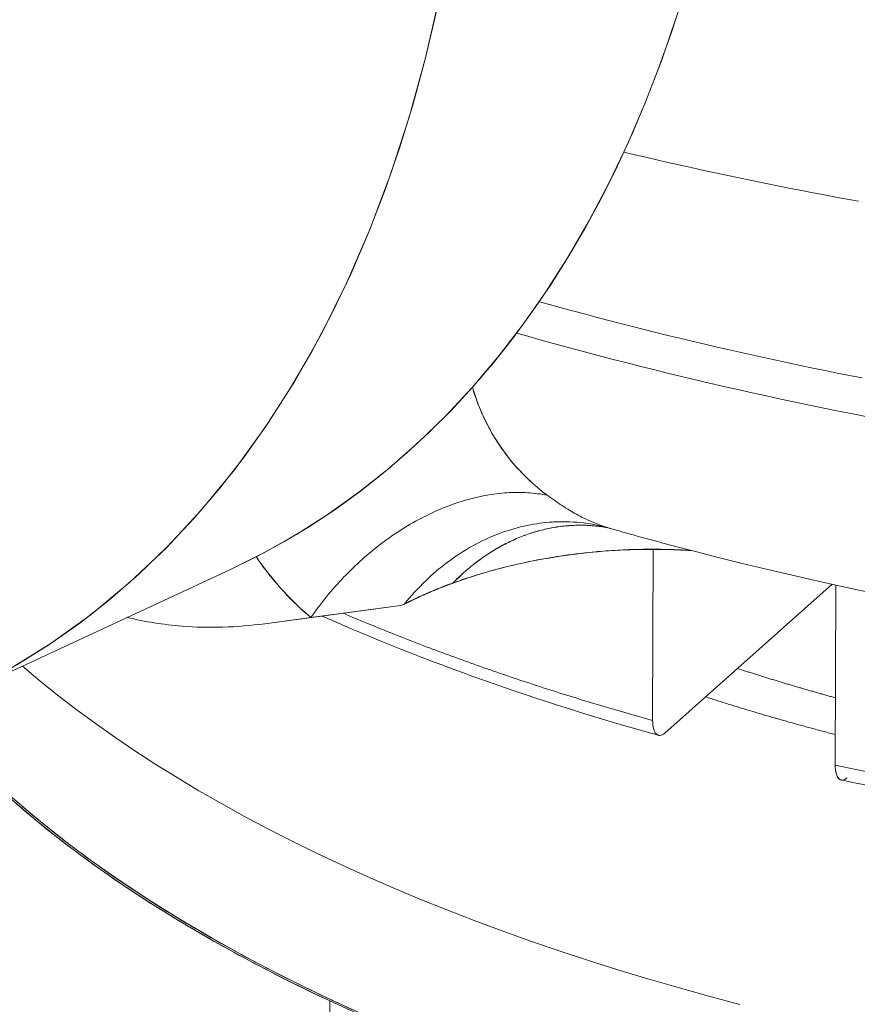
# Model space of a CAD drawing. Units: inches. Extents: x 3 to 247, y 3 to 12.
# Drawn here: x 227 to 227, y 10 to 10 of the extents above; entities that cross this region are included whole.
import ezdxf

# ---------------------------------------------------------------- set-up
doc = ezdxf.new("R2010")
doc.units = ezdxf.units.IN
doc.header["$MEASUREMENT"] = 0
doc.layers.get('0').update_dxf_attribs({"linetype": 'CONTINUOUS'})
doc.layers.add('DETAIL', color=1, linetype='CONTINUOUS')

# ---------------------------------------------------------------- blocks, each defined once
blk = doc.blocks.new('A$Cd4b5004e')
at = {"linetype": 'Continuous', "lineweight": 0, "extrusion": (-5.55112e-17, 0.816497, 0.57735)}
for p, q in [((-0.41797, 1.944), (-0.41817, 1.87089)), ((-0.41817, 1.87089), (-0.41797, 1.944)), ((-0.71639, 1.88069), (-0.59858, 1.93543)), ((-0.41302, 1.86551), (-0.34146, 1.92906)), ((-0.34146, 1.92906), (-0.41302, 1.86551)), ((-0.34015, 1.85183), (-0.33991, 1.92872)), ((-0.33991, 1.92872), (-0.34015, 1.85183)), ((-0.52593, 1.91997), (-0.5839, 1.91225)), ((-0.52593, 1.91997), (-0.5642, 1.91487)), ((-0.52593, 1.91997), (-0.52427, 1.92063)), ((-0.5642, 1.91487), (-0.5839, 1.91225)), ((-0.55613, 1.75108), (-0.55496, 1.26019)), ((-0.55496, 1.26019), (-0.55613, 1.75108))]:
    blk.add_line(p, q, dxfattribs=at)
at = {"linetype": 'Continuous', "lineweight": 0}
for points in [[(-0.59858, 1.93543), (-0.5843, 1.94253), (-0.57037, 1.9504), (-0.55683, 1.95903), (-0.54368, 1.9684), (-0.53093, 1.97851), (-0.51861, 1.98935), (-0.50672, 2.0009), (-0.49528, 2.01315), (-0.4843, 2.0261), (-0.4738, 2.03972), (-0.46378, 2.054), (-0.45425, 2.06893), (-0.44523, 2.08449), (-0.43673, 2.10067), (-0.42876, 2.11744), (-0.42132, 2.13478), (-0.41442, 2.15269), (-0.40807, 2.17114)], [(-0.59858, 1.93543), (-0.5871, 1.94106), (-0.57584, 1.94719), (-0.56483, 1.95381), (-0.55406, 1.96091), (-0.54355, 1.96849), (-0.5333, 1.97655), (-0.52332, 1.98507), (-0.51361, 1.99406), (-0.50419, 2.00351), (-0.49506, 2.0134), (-0.48623, 2.02374), (-0.4777, 2.03451), (-0.46948, 2.04572), (-0.46157, 2.05734), (-0.45398, 2.06938), (-0.44672, 2.08182), (-0.43979, 2.09466), (-0.4332, 2.10789), (-0.42694, 2.1215), (-0.42104, 2.13547), (-0.41548, 2.14981), (-0.41027, 2.16449), (-0.40542, 2.17952)], [(-0.69306, 1.8928), (-0.67526, 1.90388), (-0.65813, 1.91624), (-0.6417, 1.92986), (-0.62601, 1.94471), (-0.61108, 1.96076), (-0.59695, 1.97799), (-0.58363, 1.99637), (-0.57116, 2.01586), (-0.55956, 2.03642), (-0.54884, 2.05802), (-0.53904, 2.08062), (-0.53017, 2.10418), (-0.52224, 2.12865), (-0.51527, 2.15399), (-0.50928, 2.18014)], [(-0.5106, 2.17394), (-0.51529, 2.15393), (-0.52055, 2.13439), (-0.52639, 2.11537), (-0.53278, 2.09687), (-0.53973, 2.07892), (-0.54723, 2.06153), (-0.55527, 2.04473), (-0.56383, 2.02853), (-0.57292, 2.01295), (-0.58252, 1.99801), (-0.59261, 1.98372), (-0.6032, 1.97011), (-0.61426, 1.95717), (-0.62578, 1.94494), (-0.63775, 1.93341), (-0.65017, 1.92261), (-0.663, 1.91254), (-0.67625, 1.90322), (-0.68989, 1.89465)], [(-0.43048, 2.11367), (-0.4258, 2.11257), (-0.42112, 2.11148), (-0.41642, 2.1104), (-0.41172, 2.10933), (-0.407, 2.10827), (-0.40227, 2.10722), (-0.39754, 2.10618), (-0.39279, 2.10515), (-0.38803, 2.10413), (-0.38326, 2.10312), (-0.37848, 2.10212), (-0.3737, 2.10113), (-0.3689, 2.10015), (-0.36409, 2.09918), (-0.35927, 2.09822), (-0.35445, 2.09728), (-0.34961, 2.09634), (-0.34477, 2.09541), (-0.33991, 2.09449), (-0.33505, 2.09358), (-0.33018, 2.09268)], [(-0.43048, 2.11367), (-0.4258, 2.11257), (-0.42112, 2.11148), (-0.41642, 2.1104), (-0.41172, 2.10933), (-0.407, 2.10827), (-0.40227, 2.10722), (-0.39754, 2.10618), (-0.39279, 2.10515), (-0.38803, 2.10413), (-0.38326, 2.10312), (-0.37848, 2.10212), (-0.3737, 2.10113), (-0.3689, 2.10015), (-0.36409, 2.09918), (-0.35927, 2.09822), (-0.35445, 2.09728), (-0.34961, 2.09634), (-0.34477, 2.09541), (-0.33991, 2.09449), (-0.33505, 2.09358), (-0.33018, 2.09268)], [(-0.46662, 2.04981), (-0.4617, 2.04844), (-0.45677, 2.04708), (-0.45181, 2.04574), (-0.44685, 2.04441), (-0.44186, 2.04309), (-0.43687, 2.04178), (-0.43185, 2.04049), (-0.42683, 2.0392), (-0.42178, 2.03793), (-0.41673, 2.03667), (-0.41166, 2.03543), (-0.40657, 2.03419), (-0.40147, 2.03297), (-0.39636, 2.03177), (-0.39123, 2.03057), (-0.38609, 2.02939), (-0.38093, 2.02822), (-0.37577, 2.02706), (-0.37058, 2.02591), (-0.36539, 2.02478), (-0.36018, 2.02366), (-0.35496, 2.02255), (-0.34973, 2.02146), (-0.34448, 2.02038), (-0.33923, 2.01931), (-0.33396, 2.01826), (-0.32867, 2.01721)], [(-0.46662, 2.04981), (-0.4617, 2.04844), (-0.45677, 2.04708), (-0.45181, 2.04574), (-0.44685, 2.04441), (-0.44186, 2.04309), (-0.43687, 2.04178), (-0.43185, 2.04049), (-0.42683, 2.0392), (-0.42178, 2.03793), (-0.41673, 2.03667), (-0.41166, 2.03543), (-0.40657, 2.03419), (-0.40147, 2.03297), (-0.39636, 2.03177), (-0.39123, 2.03057), (-0.38609, 2.02939), (-0.38093, 2.02822), (-0.37577, 2.02706), (-0.37058, 2.02591), (-0.36539, 2.02478), (-0.36018, 2.02366), (-0.35496, 2.02255), (-0.34973, 2.02146), (-0.34448, 2.02038), (-0.33923, 2.01931), (-0.33396, 2.01826), (-0.32867, 2.01721)], [(-0.47627, 2.0364), (-0.47051, 2.03476), (-0.46474, 2.03314), (-0.45894, 2.03154), (-0.45313, 2.02995), (-0.44729, 2.02838), (-0.44143, 2.02683), (-0.43554, 2.0253), (-0.42964, 2.02378), (-0.42372, 2.02227), (-0.41778, 2.02079), (-0.41181, 2.01932), (-0.40583, 2.01787), (-0.39983, 2.01644), (-0.39381, 2.01502), (-0.38777, 2.01363), (-0.38171, 2.01225), (-0.37563, 2.01088), (-0.36953, 2.00954), (-0.36342, 2.00821), (-0.35729, 2.0069), (-0.35114, 2.00561), (-0.34497, 2.00433), (-0.33878, 2.00308), (-0.33258, 2.00184), (-0.32637, 2.00062)], [(-0.47627, 2.0364), (-0.47051, 2.03476), (-0.46474, 2.03314), (-0.45894, 2.03154), (-0.45313, 2.02995), (-0.44729, 2.02838), (-0.44143, 2.02683), (-0.43554, 2.0253), (-0.42964, 2.02378), (-0.42372, 2.02227), (-0.41778, 2.02079), (-0.41181, 2.01932), (-0.40583, 2.01787), (-0.39983, 2.01644), (-0.39381, 2.01502), (-0.38777, 2.01363), (-0.38171, 2.01225), (-0.37563, 2.01088), (-0.36953, 2.00954), (-0.36342, 2.00821), (-0.35729, 2.0069), (-0.35114, 2.00561), (-0.34497, 2.00433), (-0.33878, 2.00308), (-0.33258, 2.00184), (-0.32637, 2.00062)], [(-0.72944, 1.875), (-0.7211, 1.86545), (-0.71217, 1.85601), (-0.70267, 1.84669), (-0.69261, 1.8375), (-0.68199, 1.82845), (-0.67081, 1.81954), (-0.6591, 1.81078), (-0.64686, 1.80218), (-0.6341, 1.79374), (-0.62082, 1.78548), (-0.60705, 1.77739), (-0.59279, 1.76949), (-0.57805, 1.76178), (-0.56284, 1.75426), (-0.54718, 1.74695)], [(-0.72856, 1.87536), (-0.72024, 1.86582), (-0.71134, 1.8564), (-0.70187, 1.84709), (-0.69183, 1.83792), (-0.68124, 1.82888), (-0.67009, 1.81998), (-0.65841, 1.81123), (-0.6462, 1.80264), (-0.63347, 1.79421), (-0.62023, 1.78596), (-0.60648, 1.77788), (-0.59225, 1.76999), (-0.57755, 1.76228), (-0.56237, 1.75478), (-0.54675, 1.74748)], [(-0.55613, 1.75108), (-0.54271, 1.74494)], [(-0.55535, 1.75144), (-0.54195, 1.74532)], [(-0.5642, 1.91487), (-0.56341, 1.91601), (-0.56261, 1.91714), (-0.56179, 1.91826), (-0.56097, 1.91937), (-0.56013, 1.92047), (-0.55928, 1.92157), (-0.55843, 1.92266), (-0.55756, 1.92374), (-0.55668, 1.92481), (-0.55579, 1.92587), (-0.55489, 1.92693), (-0.55398, 1.92797), (-0.55306, 1.929), (-0.55213, 1.93003), (-0.55119, 1.93104), (-0.55024, 1.93205), (-0.54928, 1.93304), (-0.54831, 1.93403), (-0.54734, 1.935), (-0.54635, 1.93596), (-0.54536, 1.93691), (-0.54436, 1.93785), (-0.54335, 1.93878), (-0.54233, 1.9397), (-0.5413, 1.94061), (-0.54027, 1.9415), (-0.53923, 1.94238), (-0.53819, 1.94325), (-0.53713, 1.94411), (-0.53607, 1.94495), (-0.53501, 1.94578), (-0.53393, 1.9466), (-0.53285, 1.94741), (-0.53177, 1.9482), (-0.53068, 1.94898), (-0.52958, 1.94974), (-0.52848, 1.95049), (-0.52737, 1.95123), (-0.52626, 1.95195), (-0.52515, 1.95266), (-0.52403, 1.95336), (-0.5229, 1.95404), (-0.52178, 1.95471), (-0.52065, 1.95536), (-0.51951, 1.95599), (-0.51837, 1.95662), (-0.51723, 1.95722), (-0.51609, 1.95782), (-0.51494, 1.95839), (-0.51379, 1.95895), (-0.51264, 1.9595), (-0.51149, 1.96003), (-0.51033, 1.96054), (-0.50917, 1.96104), (-0.50802, 1.96153), (-0.50686, 1.96199), (-0.5057, 1.96244), (-0.50454, 1.96288), (-0.50338, 1.9633), (-0.50221, 1.9637), (-0.50105, 1.96409), (-0.49989, 1.96446), (-0.49873, 1.96481), (-0.49757, 1.96514), (-0.49642, 1.96546), (-0.49526, 1.96577), (-0.4941, 1.96605), (-0.49295, 1.96632), (-0.4918, 1.96658), (-0.49064, 1.96681), (-0.4895, 1.96703), (-0.48835, 1.96723), (-0.48721, 1.96742), (-0.48607, 1.96758), (-0.48493, 1.96773), (-0.4838, 1.96787), (-0.48267, 1.96798), (-0.48154, 1.96808), (-0.48042, 1.96816), (-0.4793, 1.96823), (-0.47819, 1.96827), (-0.47708, 1.9683), (-0.47598, 1.96832), (-0.47488, 1.96831), (-0.47379, 1.96829), (-0.4727, 1.96825), (-0.47162, 1.96819), (-0.47054, 1.96812), (-0.46947, 1.96803), (-0.46841, 1.96792), (-0.46735, 1.96779), (-0.4663, 1.96765), (-0.46526, 1.96749), (-0.46422, 1.96731), (-0.46319, 1.96712)], [(-0.46319, 1.96712), (-0.46422, 1.96731), (-0.46526, 1.96749), (-0.4663, 1.96765), (-0.46735, 1.96779), (-0.46841, 1.96792), (-0.46947, 1.96803), (-0.47054, 1.96812), (-0.47162, 1.96819), (-0.4727, 1.96825), (-0.47379, 1.96829), (-0.47488, 1.96831), (-0.47598, 1.96832), (-0.47708, 1.9683), (-0.47819, 1.96827), (-0.4793, 1.96823), (-0.48042, 1.96816), (-0.48154, 1.96808), (-0.48267, 1.96798), (-0.4838, 1.96787), (-0.48493, 1.96773), (-0.48607, 1.96758), (-0.48721, 1.96742), (-0.48835, 1.96723), (-0.4895, 1.96703), (-0.49064, 1.96681), (-0.4918, 1.96658), (-0.49295, 1.96632), (-0.4941, 1.96605), (-0.49526, 1.96577), (-0.49642, 1.96546), (-0.49757, 1.96514), (-0.49873, 1.96481), (-0.49989, 1.96446), (-0.50105, 1.96409), (-0.50221, 1.9637), (-0.50338, 1.9633), (-0.50454, 1.96288), (-0.5057, 1.96244), (-0.50686, 1.96199), (-0.50802, 1.96153), (-0.50917, 1.96104), (-0.51033, 1.96054), (-0.51149, 1.96003), (-0.51264, 1.9595), (-0.51379, 1.95895), (-0.51494, 1.95839), (-0.51609, 1.95782), (-0.51723, 1.95722), (-0.51837, 1.95662), (-0.51951, 1.95599), (-0.52065, 1.95536), (-0.52178, 1.95471), (-0.5229, 1.95404), (-0.52403, 1.95336), (-0.52515, 1.95266), (-0.52626, 1.95195), (-0.52737, 1.95123), (-0.52848, 1.95049), (-0.52958, 1.94974), (-0.53068, 1.94898), (-0.53177, 1.9482), (-0.53285, 1.94741), (-0.53393, 1.9466), (-0.53501, 1.94578), (-0.53607, 1.94495), (-0.53713, 1.94411), (-0.53819, 1.94325), (-0.53923, 1.94238), (-0.54027, 1.9415), (-0.5413, 1.94061), (-0.54233, 1.9397), (-0.54335, 1.93878), (-0.54436, 1.93785), (-0.54536, 1.93691), (-0.54635, 1.93596), (-0.54734, 1.935), (-0.54831, 1.93403), (-0.54928, 1.93304), (-0.55024, 1.93205), (-0.55119, 1.93104), (-0.55213, 1.93003), (-0.55306, 1.929), (-0.55398, 1.92797), (-0.55489, 1.92693), (-0.55579, 1.92587), (-0.55668, 1.92481), (-0.55756, 1.92374), (-0.55843, 1.92266), (-0.55928, 1.92157), (-0.56013, 1.92047), (-0.56097, 1.91937), (-0.56179, 1.91826), (-0.56261, 1.91714), (-0.56341, 1.91601), (-0.5642, 1.91487)], [(-0.43807, 1.95336), (-0.43879, 1.95348), (-0.4395, 1.95359), (-0.44022, 1.9537), (-0.44093, 1.95379), (-0.44165, 1.95388), (-0.44237, 1.95396), (-0.44309, 1.95403), (-0.44381, 1.9541), (-0.44453, 1.95415), (-0.44525, 1.9542), (-0.44598, 1.95424), (-0.4467, 1.95427), (-0.44743, 1.95429), (-0.44815, 1.95431), (-0.44888, 1.95431), (-0.4496, 1.95431), (-0.45033, 1.9543), (-0.45106, 1.95429), (-0.45179, 1.95426), (-0.45251, 1.95423), (-0.45324, 1.95418), (-0.45397, 1.95413), (-0.4547, 1.95408), (-0.45543, 1.95401), (-0.45615, 1.95393), (-0.45688, 1.95385), (-0.45761, 1.95376), (-0.45834, 1.95366), (-0.45906, 1.95356), (-0.45979, 1.95344), (-0.46052, 1.95332), (-0.46124, 1.95319), (-0.46197, 1.95305), (-0.4627, 1.9529), (-0.46342, 1.95274), (-0.46414, 1.95258), (-0.46487, 1.95241), (-0.46559, 1.95223), (-0.46631, 1.95204), (-0.46703, 1.95185), (-0.46775, 1.95165), (-0.46847, 1.95143), (-0.46919, 1.95122), (-0.4699, 1.95099), (-0.47062, 1.95075), (-0.47133, 1.95051), (-0.47204, 1.95026), (-0.47275, 1.95), (-0.47346, 1.94974), (-0.47417, 1.94946), (-0.47488, 1.94918), (-0.47558, 1.94889), (-0.47629, 1.9486), (-0.47699, 1.94829), (-0.47769, 1.94798), (-0.47838, 1.94766), (-0.47908, 1.94733), (-0.47977, 1.947), (-0.48046, 1.94666), (-0.48115, 1.94631), (-0.48184, 1.94595), (-0.48253, 1.94558), (-0.48321, 1.94521), (-0.48389, 1.94483), (-0.48457, 1.94444), (-0.48525, 1.94405), (-0.48592, 1.94365), (-0.48659, 1.94324), (-0.48726, 1.94282), (-0.48792, 1.9424), (-0.48859, 1.94197), (-0.48925, 1.94153), (-0.48991, 1.94109), (-0.49056, 1.94063), (-0.49121, 1.94017), (-0.49186, 1.93971), (-0.49251, 1.93924), (-0.49315, 1.93876), (-0.49379, 1.93827), (-0.49443, 1.93778), (-0.49506, 1.93728), (-0.49569, 1.93677), (-0.49631, 1.93626), (-0.49694, 1.93573), (-0.49756, 1.93521), (-0.49817, 1.93467), (-0.49879, 1.93413), (-0.4994, 1.93359), (-0.5, 1.93303), (-0.5006, 1.93248), (-0.5012, 1.93191), (-0.5018, 1.93134), (-0.50239, 1.93076), (-0.50297, 1.93017), (-0.50356, 1.92958)], [(-0.50356, 1.92958), (-0.50298, 1.93017), (-0.50239, 1.93076), (-0.5018, 1.93133), (-0.50121, 1.9319), (-0.50061, 1.93247), (-0.50001, 1.93303), (-0.49941, 1.93358), (-0.4988, 1.93412), (-0.49819, 1.93466), (-0.49757, 1.9352), (-0.49695, 1.93572), (-0.49633, 1.93624), (-0.49571, 1.93675), (-0.49508, 1.93726), (-0.49445, 1.93776), (-0.49381, 1.93825), (-0.49317, 1.93874), (-0.49253, 1.93922), (-0.49189, 1.93969), (-0.49124, 1.94015), (-0.49059, 1.94061), (-0.48994, 1.94106), (-0.48928, 1.94151), (-0.48862, 1.94195), (-0.48796, 1.94238), (-0.4873, 1.9428), (-0.48663, 1.94321), (-0.48596, 1.94362), (-0.48529, 1.94402), (-0.48461, 1.94442), (-0.48394, 1.9448), (-0.48326, 1.94518), (-0.48258, 1.94556), (-0.48189, 1.94592), (-0.48121, 1.94628), (-0.48052, 1.94663), (-0.47983, 1.94697), (-0.47914, 1.94731), (-0.47844, 1.94763), (-0.47775, 1.94795), (-0.47705, 1.94826), (-0.47635, 1.94857), (-0.47565, 1.94887), (-0.47495, 1.94915), (-0.47424, 1.94944), (-0.47353, 1.94971), (-0.47283, 1.94998), (-0.47212, 1.95023), (-0.47141, 1.95049), (-0.47069, 1.95073), (-0.46998, 1.95096), (-0.46927, 1.95119), (-0.46855, 1.95141), (-0.46783, 1.95162), (-0.46712, 1.95182), (-0.4664, 1.95202), (-0.46568, 1.95221), (-0.46496, 1.95239), (-0.46424, 1.95256), (-0.46351, 1.95272), (-0.46279, 1.95288), (-0.46207, 1.95303), (-0.46134, 1.95317), (-0.46062, 1.9533), (-0.45989, 1.95342), (-0.45917, 1.95354), (-0.45844, 1.95365), (-0.45772, 1.95375), (-0.45699, 1.95384), (-0.45627, 1.95392), (-0.45554, 1.954), (-0.45481, 1.95407), (-0.45409, 1.95412), (-0.45336, 1.95418), (-0.45263, 1.95422), (-0.45191, 1.95425), (-0.45118, 1.95428), (-0.45045, 1.9543), (-0.44973, 1.95431), (-0.449, 1.95431), (-0.44828, 1.95431), (-0.44756, 1.9543), (-0.44683, 1.95427), (-0.44611, 1.95424), (-0.44539, 1.95421), (-0.44467, 1.95416), (-0.44395, 1.95411), (-0.44323, 1.95404), (-0.44251, 1.95397), (-0.44179, 1.9539), (-0.44108, 1.95381), (-0.44036, 1.95372), (-0.43965, 1.95361), (-0.43893, 1.9535), (-0.43822, 1.95338)], [(-0.34015, 1.85183), (-0.33059, 1.84983), (-0.32097, 1.84789), (-0.3113, 1.846), (-0.30157, 1.84418), (-0.2918, 1.84241), (-0.28197, 1.8407), (-0.2721, 1.83905), (-0.26219, 1.83746), (-0.25223, 1.83593), (-0.24223, 1.83446), (-0.23219, 1.83305), (-0.22211, 1.8317), (-0.21199, 1.83041), (-0.20184, 1.82918), (-0.19165, 1.82802), (-0.18143, 1.82691), (-0.17118, 1.82587), (-0.16091, 1.82489), (-0.15061, 1.82397), (-0.14028, 1.82311)], [(-0.34015, 1.85183), (-0.33059, 1.84983), (-0.32097, 1.84789), (-0.3113, 1.846), (-0.30157, 1.84418), (-0.2918, 1.84241), (-0.28197, 1.8407), (-0.2721, 1.83905), (-0.26219, 1.83746), (-0.25223, 1.83593), (-0.24223, 1.83446), (-0.23219, 1.83305), (-0.22211, 1.8317), (-0.21199, 1.83041), (-0.20184, 1.82918), (-0.19165, 1.82802), (-0.18143, 1.82691), (-0.17118, 1.82587), (-0.16091, 1.82489), (-0.15061, 1.82397), (-0.14028, 1.82311)], [(-0.52427, 1.92063), (-0.52407, 1.92073), (-0.52386, 1.92084), (-0.52366, 1.92094), (-0.52345, 1.92104), (-0.52325, 1.92114), (-0.52304, 1.92125), (-0.52284, 1.92135), (-0.52263, 1.92145), (-0.52243, 1.92155), (-0.52222, 1.92166), (-0.52201, 1.92176), (-0.52181, 1.92186), (-0.5216, 1.92196), (-0.52139, 1.92206), (-0.52118, 1.92216), (-0.52098, 1.92226), (-0.52077, 1.92236), (-0.52056, 1.92246), (-0.52035, 1.92256), (-0.52014, 1.92266), (-0.51993, 1.92276), (-0.51972, 1.92286), (-0.51951, 1.92296), (-0.5193, 1.92306), (-0.51909, 1.92316), (-0.51887, 1.92326), (-0.51866, 1.92336), (-0.51845, 1.92346), (-0.51824, 1.92355), (-0.51803, 1.92365), (-0.51781, 1.92375), (-0.5176, 1.92385), (-0.51739, 1.92395), (-0.51717, 1.92404), (-0.51696, 1.92414), (-0.51674, 1.92424), (-0.51653, 1.92433), (-0.51631, 1.92443), (-0.5161, 1.92453), (-0.51588, 1.92462), (-0.51566, 1.92472), (-0.51545, 1.92481), (-0.51523, 1.92491), (-0.51501, 1.925), (-0.5148, 1.9251), (-0.51458, 1.92519), (-0.51436, 1.92529), (-0.51414, 1.92538), (-0.51392, 1.92548), (-0.5137, 1.92557), (-0.51349, 1.92566), (-0.51327, 1.92576), (-0.51305, 1.92585), (-0.51283, 1.92594), (-0.51261, 1.92604), (-0.51238, 1.92613), (-0.51216, 1.92622), (-0.51194, 1.92632), (-0.51172, 1.92641), (-0.5115, 1.9265), (-0.51128, 1.92659), (-0.51105, 1.92668), (-0.51083, 1.92677), (-0.51061, 1.92687), (-0.51039, 1.92696), (-0.51016, 1.92705), (-0.50994, 1.92714), (-0.50971, 1.92723), (-0.50949, 1.92732), (-0.50926, 1.92741), (-0.50904, 1.9275), (-0.50881, 1.92759), (-0.50859, 1.92768), (-0.50836, 1.92776), (-0.50814, 1.92785), (-0.50791, 1.92794), (-0.50768, 1.92803), (-0.50746, 1.92812), (-0.50723, 1.92821), (-0.507, 1.92829), (-0.50677, 1.92838), (-0.50655, 1.92847), (-0.50632, 1.92856), (-0.50609, 1.92864), (-0.50586, 1.92873), (-0.50563, 1.92882), (-0.5054, 1.9289), (-0.50517, 1.92899), (-0.50494, 1.92907), (-0.50471, 1.92916), (-0.50448, 1.92924), (-0.50425, 1.92933), (-0.50402, 1.92941), (-0.50379, 1.9295), (-0.50356, 1.92958)], [(-0.50356, 1.92958), (-0.50379, 1.9295), (-0.50402, 1.92941), (-0.50425, 1.92933), (-0.50448, 1.92924), (-0.50471, 1.92916), (-0.50494, 1.92907), (-0.50517, 1.92899), (-0.5054, 1.9289), (-0.50563, 1.92882), (-0.50586, 1.92873), (-0.50609, 1.92864), (-0.50632, 1.92856), (-0.50655, 1.92847), (-0.50677, 1.92838), (-0.507, 1.92829), (-0.50723, 1.92821), (-0.50746, 1.92812), (-0.50768, 1.92803), (-0.50791, 1.92794), (-0.50814, 1.92785), (-0.50836, 1.92776), (-0.50859, 1.92768), (-0.50881, 1.92759), (-0.50904, 1.9275), (-0.50926, 1.92741), (-0.50949, 1.92732), (-0.50971, 1.92723), (-0.50994, 1.92714), (-0.51016, 1.92705), (-0.51039, 1.92696), (-0.51061, 1.92687), (-0.51083, 1.92677), (-0.51105, 1.92668), (-0.51128, 1.92659), (-0.5115, 1.9265), (-0.51172, 1.92641), (-0.51194, 1.92632), (-0.51216, 1.92622), (-0.51238, 1.92613), (-0.51261, 1.92604), (-0.51283, 1.92594), (-0.51305, 1.92585), (-0.51327, 1.92576), (-0.51349, 1.92566), (-0.5137, 1.92557), (-0.51392, 1.92548), (-0.51414, 1.92538), (-0.51436, 1.92529), (-0.51458, 1.92519), (-0.5148, 1.9251), (-0.51501, 1.925), (-0.51523, 1.92491), (-0.51545, 1.92481), (-0.51566, 1.92472), (-0.51588, 1.92462), (-0.5161, 1.92453), (-0.51631, 1.92443), (-0.51653, 1.92433), (-0.51674, 1.92424), (-0.51696, 1.92414), (-0.51717, 1.92404), (-0.51739, 1.92395), (-0.5176, 1.92385), (-0.51781, 1.92375), (-0.51803, 1.92365), (-0.51824, 1.92355), (-0.51845, 1.92346), (-0.51866, 1.92336), (-0.51887, 1.92326), (-0.51909, 1.92316), (-0.5193, 1.92306), (-0.51951, 1.92296), (-0.51972, 1.92286), (-0.51993, 1.92276), (-0.52014, 1.92266), (-0.52035, 1.92256), (-0.52056, 1.92246), (-0.52077, 1.92236), (-0.52098, 1.92226), (-0.52118, 1.92216), (-0.52139, 1.92206), (-0.5216, 1.92196), (-0.52181, 1.92186), (-0.52201, 1.92176), (-0.52222, 1.92166), (-0.52243, 1.92155), (-0.52263, 1.92145), (-0.52284, 1.92135), (-0.52304, 1.92125), (-0.52325, 1.92114), (-0.52345, 1.92104), (-0.52366, 1.92094), (-0.52386, 1.92084), (-0.52407, 1.92073), (-0.52427, 1.92063)], [(-0.55043, 1.91671), (-0.54915, 1.91616), (-0.54786, 1.91562), (-0.54657, 1.91507), (-0.54528, 1.91453), (-0.54399, 1.91399), (-0.5427, 1.91345), (-0.5414, 1.91291), (-0.5401, 1.91238), (-0.5388, 1.91184), (-0.53749, 1.91131), (-0.53618, 1.91077), (-0.53487, 1.91024), (-0.53356, 1.90971), (-0.53225, 1.90918), (-0.53093, 1.90866), (-0.52961, 1.90813), (-0.52829, 1.9076), (-0.52696, 1.90708), (-0.52564, 1.90656), (-0.52431, 1.90604), (-0.52298, 1.90552), (-0.52164, 1.905), (-0.52031, 1.90448), (-0.51897, 1.90397), (-0.51762, 1.90345), (-0.51628, 1.90294), (-0.51494, 1.90243), (-0.51359, 1.90192), (-0.51224, 1.90141), (-0.51088, 1.9009), (-0.50953, 1.90039), (-0.50817, 1.89989), (-0.50681, 1.89938), (-0.50545, 1.89888), (-0.50408, 1.89838), (-0.50271, 1.89788), (-0.50134, 1.89738), (-0.49997, 1.89689), (-0.4986, 1.89639), (-0.49722, 1.8959), (-0.49584, 1.8954), (-0.49446, 1.89491), (-0.49308, 1.89442), (-0.49169, 1.89393), (-0.49031, 1.89345), (-0.48892, 1.89296), (-0.48752, 1.89248), (-0.48613, 1.89199), (-0.48473, 1.89151), (-0.48333, 1.89103), (-0.48193, 1.89055), (-0.48053, 1.89007), (-0.47912, 1.8896), (-0.47771, 1.88912), (-0.4763, 1.88865), (-0.47489, 1.88818), (-0.47348, 1.88771), (-0.47206, 1.88724), (-0.47064, 1.88677), (-0.46922, 1.8863), (-0.4678, 1.88584), (-0.46637, 1.88538), (-0.46494, 1.88491), (-0.46352, 1.88445), (-0.46208, 1.88399), (-0.46065, 1.88354), (-0.45921, 1.88308), (-0.45778, 1.88263), (-0.45634, 1.88217), (-0.45489, 1.88172), (-0.45345, 1.88127), (-0.452, 1.88082), (-0.45055, 1.88037), (-0.4491, 1.87993), (-0.44765, 1.87948), (-0.4462, 1.87904), (-0.44474, 1.8786), (-0.44328, 1.87816), (-0.44182, 1.87772), (-0.44036, 1.87728), (-0.43889, 1.87684), (-0.43742, 1.87641), (-0.43595, 1.87598), (-0.43448, 1.87554), (-0.43301, 1.87511), (-0.43154, 1.87469), (-0.43006, 1.87426), (-0.42858, 1.87383), (-0.4271, 1.87341), (-0.42562, 1.87299), (-0.42413, 1.87256), (-0.42264, 1.87214), (-0.42115, 1.87173), (-0.41966, 1.87131), (-0.41817, 1.87089)], [(-0.55043, 1.91671), (-0.54915, 1.91616), (-0.54786, 1.91562), (-0.54657, 1.91507), (-0.54528, 1.91453), (-0.54399, 1.91399), (-0.5427, 1.91345), (-0.5414, 1.91291), (-0.5401, 1.91238), (-0.5388, 1.91184), (-0.53749, 1.91131), (-0.53618, 1.91077), (-0.53487, 1.91024), (-0.53356, 1.90971), (-0.53225, 1.90918), (-0.53093, 1.90866), (-0.52961, 1.90813), (-0.52829, 1.9076), (-0.52696, 1.90708), (-0.52564, 1.90656), (-0.52431, 1.90604), (-0.52298, 1.90552), (-0.52164, 1.905), (-0.52031, 1.90448), (-0.51897, 1.90397), (-0.51762, 1.90345), (-0.51628, 1.90294), (-0.51494, 1.90243), (-0.51359, 1.90192), (-0.51224, 1.90141), (-0.51088, 1.9009), (-0.50953, 1.90039), (-0.50817, 1.89989), (-0.50681, 1.89938), (-0.50545, 1.89888), (-0.50408, 1.89838), (-0.50271, 1.89788), (-0.50134, 1.89738), (-0.49997, 1.89689), (-0.4986, 1.89639), (-0.49722, 1.8959), (-0.49584, 1.8954), (-0.49446, 1.89491), (-0.49308, 1.89442), (-0.49169, 1.89393), (-0.49031, 1.89345), (-0.48892, 1.89296), (-0.48752, 1.89248), (-0.48613, 1.89199), (-0.48473, 1.89151), (-0.48333, 1.89103), (-0.48193, 1.89055), (-0.48053, 1.89007), (-0.47912, 1.8896), (-0.47771, 1.88912), (-0.4763, 1.88865), (-0.47489, 1.88818), (-0.47348, 1.88771), (-0.47206, 1.88724), (-0.47064, 1.88677), (-0.46922, 1.8863), (-0.4678, 1.88584), (-0.46637, 1.88538), (-0.46494, 1.88491), (-0.46352, 1.88445), (-0.46208, 1.88399), (-0.46065, 1.88354), (-0.45921, 1.88308), (-0.45778, 1.88263), (-0.45634, 1.88217), (-0.45489, 1.88172), (-0.45345, 1.88127), (-0.452, 1.88082), (-0.45055, 1.88037), (-0.4491, 1.87993), (-0.44765, 1.87948), (-0.4462, 1.87904), (-0.44474, 1.8786), (-0.44328, 1.87816), (-0.44182, 1.87772), (-0.44036, 1.87728), (-0.43889, 1.87684), (-0.43742, 1.87641), (-0.43595, 1.87598), (-0.43448, 1.87554), (-0.43301, 1.87511), (-0.43154, 1.87469), (-0.43006, 1.87426), (-0.42858, 1.87383), (-0.4271, 1.87341), (-0.42562, 1.87299), (-0.42413, 1.87256), (-0.42264, 1.87214), (-0.42115, 1.87173), (-0.41966, 1.87131), (-0.41817, 1.87089)], [(-0.68752, 1.8941), (-0.68015, 1.8879), (-0.67252, 1.88176), (-0.66464, 1.87569), (-0.6565, 1.86969), (-0.6481, 1.86377), (-0.63946, 1.85792), (-0.63057, 1.85216), (-0.62145, 1.84648), (-0.61208, 1.84088), (-0.60248, 1.83537), (-0.59265, 1.82994), (-0.58259, 1.82461), (-0.5723, 1.81937), (-0.5618, 1.81422), (-0.55108, 1.80917), (-0.54016, 1.80422), (-0.52902, 1.79936), (-0.51768, 1.79462), (-0.50614, 1.78997), (-0.49441, 1.78543), (-0.48249, 1.781), (-0.47038, 1.77668), (-0.4581, 1.77247), (-0.44563, 1.76837), (-0.433, 1.76439), (-0.4202, 1.76052), (-0.40724, 1.75677), (-0.39412, 1.75314), (-0.38085, 1.74963)], [(-0.68752, 1.8941), (-0.68015, 1.8879), (-0.67252, 1.88176), (-0.66464, 1.87569), (-0.6565, 1.86969), (-0.6481, 1.86377), (-0.63946, 1.85792), (-0.63057, 1.85216), (-0.62145, 1.84648), (-0.61208, 1.84088), (-0.60248, 1.83537), (-0.59265, 1.82994), (-0.58259, 1.82461), (-0.5723, 1.81937), (-0.5618, 1.81422), (-0.55108, 1.80917), (-0.54016, 1.80422), (-0.52902, 1.79936), (-0.51768, 1.79462), (-0.50614, 1.78997), (-0.49441, 1.78543), (-0.48249, 1.781), (-0.47038, 1.77668), (-0.4581, 1.77247), (-0.44563, 1.76837), (-0.433, 1.76439), (-0.4202, 1.76052), (-0.40724, 1.75677), (-0.39412, 1.75314), (-0.38085, 1.74963)], [(-0.38192, 1.89313), (-0.38149, 1.89299), (-0.38106, 1.89285), (-0.38063, 1.89271), (-0.3802, 1.89257), (-0.37976, 1.89243), (-0.37933, 1.89229), (-0.3789, 1.89216), (-0.37847, 1.89202), (-0.37804, 1.89188), (-0.37761, 1.89174), (-0.37718, 1.8916), (-0.37674, 1.89147), (-0.37631, 1.89133), (-0.37588, 1.89119), (-0.37544, 1.89105), (-0.37501, 1.89092), (-0.37458, 1.89078), (-0.37414, 1.89064), (-0.37371, 1.8905), (-0.37328, 1.89037), (-0.37284, 1.89023), (-0.37241, 1.8901), (-0.37197, 1.88996), (-0.37154, 1.88982), (-0.3711, 1.88969), (-0.37066, 1.88955), (-0.37023, 1.88942), (-0.36979, 1.88928), (-0.36936, 1.88915), (-0.36892, 1.88901), (-0.36848, 1.88888), (-0.36805, 1.88874), (-0.36761, 1.88861), (-0.36717, 1.88847), (-0.36673, 1.88834), (-0.3663, 1.8882), (-0.36586, 1.88807), (-0.36542, 1.88794), (-0.36498, 1.8878), (-0.36454, 1.88767), (-0.3641, 1.88754), (-0.36366, 1.8874), (-0.36322, 1.88727), (-0.36278, 1.88714), (-0.36234, 1.88701), (-0.3619, 1.88687), (-0.36146, 1.88674), (-0.36102, 1.88661), (-0.36058, 1.88648), (-0.36014, 1.88635), (-0.3597, 1.88621), (-0.35926, 1.88608), (-0.35882, 1.88595), (-0.35837, 1.88582), (-0.35793, 1.88569), (-0.35749, 1.88556), (-0.35705, 1.88543), (-0.3566, 1.8853), (-0.35616, 1.88517), (-0.35572, 1.88504), (-0.35527, 1.88491), (-0.35483, 1.88478), (-0.35439, 1.88465), (-0.35394, 1.88452), (-0.3535, 1.88439), (-0.35305, 1.88426), (-0.35261, 1.88413), (-0.35216, 1.884), (-0.35172, 1.88387), (-0.35127, 1.88375), (-0.35082, 1.88362), (-0.35038, 1.88349), (-0.34993, 1.88336), (-0.34949, 1.88323), (-0.34904, 1.88311), (-0.34859, 1.88298), (-0.34815, 1.88285), (-0.3477, 1.88272), (-0.34725, 1.8826), (-0.3468, 1.88247), (-0.34635, 1.88234), (-0.34591, 1.88222), (-0.34546, 1.88209), (-0.34501, 1.88196), (-0.34456, 1.88184), (-0.34411, 1.88171), (-0.34366, 1.88159), (-0.34321, 1.88146), (-0.34276, 1.88134), (-0.34231, 1.88121), (-0.34186, 1.88109), (-0.34141, 1.88096), (-0.34096, 1.88084), (-0.34051, 1.88071), (-0.34006, 1.88059)], [(-0.38192, 1.89313), (-0.38149, 1.89299), (-0.38106, 1.89285), (-0.38063, 1.89271), (-0.3802, 1.89257), (-0.37976, 1.89243), (-0.37933, 1.89229), (-0.3789, 1.89216), (-0.37847, 1.89202), (-0.37804, 1.89188), (-0.37761, 1.89174), (-0.37718, 1.8916), (-0.37674, 1.89147), (-0.37631, 1.89133), (-0.37588, 1.89119), (-0.37544, 1.89105), (-0.37501, 1.89092), (-0.37458, 1.89078), (-0.37414, 1.89064), (-0.37371, 1.8905), (-0.37328, 1.89037), (-0.37284, 1.89023), (-0.37241, 1.8901), (-0.37197, 1.88996), (-0.37154, 1.88982), (-0.3711, 1.88969), (-0.37066, 1.88955), (-0.37023, 1.88942), (-0.36979, 1.88928), (-0.36936, 1.88915), (-0.36892, 1.88901), (-0.36848, 1.88888), (-0.36805, 1.88874), (-0.36761, 1.88861), (-0.36717, 1.88847), (-0.36673, 1.88834), (-0.3663, 1.8882), (-0.36586, 1.88807), (-0.36542, 1.88794), (-0.36498, 1.8878), (-0.36454, 1.88767), (-0.3641, 1.88754), (-0.36366, 1.8874), (-0.36322, 1.88727), (-0.36278, 1.88714), (-0.36234, 1.88701), (-0.3619, 1.88687), (-0.36146, 1.88674), (-0.36102, 1.88661), (-0.36058, 1.88648), (-0.36014, 1.88635), (-0.3597, 1.88621), (-0.35926, 1.88608), (-0.35882, 1.88595), (-0.35837, 1.88582), (-0.35793, 1.88569), (-0.35749, 1.88556), (-0.35705, 1.88543), (-0.3566, 1.8853), (-0.35616, 1.88517), (-0.35572, 1.88504), (-0.35527, 1.88491), (-0.35483, 1.88478), (-0.35439, 1.88465), (-0.35394, 1.88452), (-0.3535, 1.88439), (-0.35305, 1.88426), (-0.35261, 1.88413), (-0.35216, 1.884), (-0.35172, 1.88387), (-0.35127, 1.88375), (-0.35082, 1.88362), (-0.35038, 1.88349), (-0.34993, 1.88336), (-0.34949, 1.88323), (-0.34904, 1.88311), (-0.34859, 1.88298), (-0.34815, 1.88285), (-0.3477, 1.88272), (-0.34725, 1.8826), (-0.3468, 1.88247), (-0.34635, 1.88234), (-0.34591, 1.88222), (-0.34546, 1.88209), (-0.34501, 1.88196), (-0.34456, 1.88184), (-0.34411, 1.88171), (-0.34366, 1.88159), (-0.34321, 1.88146), (-0.34276, 1.88134), (-0.34231, 1.88121), (-0.34186, 1.88109), (-0.34141, 1.88096), (-0.34096, 1.88084), (-0.34051, 1.88071), (-0.34006, 1.88059)], [(-0.39559, 1.88098), (-0.39503, 1.8808), (-0.39446, 1.88062), (-0.39389, 1.88044), (-0.39332, 1.88026), (-0.39276, 1.88008), (-0.39219, 1.8799), (-0.39162, 1.87972), (-0.39105, 1.87954), (-0.39048, 1.87936), (-0.38991, 1.87918), (-0.38934, 1.879), (-0.38877, 1.87882), (-0.3882, 1.87864), (-0.38763, 1.87846), (-0.38705, 1.87828), (-0.38648, 1.87811), (-0.38591, 1.87793), (-0.38534, 1.87775), (-0.38476, 1.87757), (-0.38419, 1.8774), (-0.38362, 1.87722), (-0.38304, 1.87704), (-0.38247, 1.87687), (-0.38189, 1.87669), (-0.38131, 1.87652), (-0.38074, 1.87634), (-0.38016, 1.87617), (-0.37958, 1.87599), (-0.37901, 1.87582), (-0.37843, 1.87564), (-0.37785, 1.87547), (-0.37727, 1.87529), (-0.3767, 1.87512), (-0.37612, 1.87495), (-0.37554, 1.87477), (-0.37496, 1.8746), (-0.37438, 1.87443), (-0.3738, 1.87426), (-0.37321, 1.87409), (-0.37263, 1.87391), (-0.37205, 1.87374), (-0.37147, 1.87357), (-0.37089, 1.8734), (-0.3703, 1.87323), (-0.36972, 1.87306), (-0.36914, 1.87289), (-0.36855, 1.87272), (-0.36797, 1.87255), (-0.36739, 1.87238), (-0.3668, 1.87221), (-0.36621, 1.87205), (-0.36563, 1.87188), (-0.36504, 1.87171), (-0.36446, 1.87154), (-0.36387, 1.87137), (-0.36328, 1.87121), (-0.3627, 1.87104), (-0.36211, 1.87087), (-0.36152, 1.87071), (-0.36093, 1.87054), (-0.36034, 1.87038), (-0.35975, 1.87021), (-0.35916, 1.87004), (-0.35857, 1.86988), (-0.35798, 1.86971), (-0.35739, 1.86955), (-0.3568, 1.86939), (-0.35621, 1.86922), (-0.35562, 1.86906), (-0.35502, 1.86889), (-0.35443, 1.86873), (-0.35384, 1.86857), (-0.35325, 1.86841), (-0.35265, 1.86824), (-0.35206, 1.86808), (-0.35146, 1.86792), (-0.35087, 1.86776), (-0.35028, 1.8676), (-0.34968, 1.86744), (-0.34908, 1.86728), (-0.34849, 1.86712), (-0.34789, 1.86696), (-0.3473, 1.8668), (-0.3467, 1.86664), (-0.3461, 1.86648), (-0.3455, 1.86632), (-0.34491, 1.86616), (-0.34431, 1.866), (-0.34371, 1.86584), (-0.34311, 1.86569), (-0.34251, 1.86553), (-0.34191, 1.86537), (-0.34131, 1.86521), (-0.34071, 1.86506), (-0.34011, 1.8649)], [(-0.39559, 1.88098), (-0.39503, 1.8808), (-0.39446, 1.88062), (-0.39389, 1.88044), (-0.39332, 1.88026), (-0.39276, 1.88008), (-0.39219, 1.8799), (-0.39162, 1.87972), (-0.39105, 1.87954), (-0.39048, 1.87936), (-0.38991, 1.87918), (-0.38934, 1.879), (-0.38877, 1.87882), (-0.3882, 1.87864), (-0.38763, 1.87846), (-0.38705, 1.87828), (-0.38648, 1.87811), (-0.38591, 1.87793), (-0.38534, 1.87775), (-0.38476, 1.87757), (-0.38419, 1.8774), (-0.38362, 1.87722), (-0.38304, 1.87704), (-0.38247, 1.87687), (-0.38189, 1.87669), (-0.38131, 1.87652), (-0.38074, 1.87634), (-0.38016, 1.87617), (-0.37958, 1.87599), (-0.37901, 1.87582), (-0.37843, 1.87564), (-0.37785, 1.87547), (-0.37727, 1.87529), (-0.3767, 1.87512), (-0.37612, 1.87495), (-0.37554, 1.87477), (-0.37496, 1.8746), (-0.37438, 1.87443), (-0.3738, 1.87426), (-0.37321, 1.87409), (-0.37263, 1.87391), (-0.37205, 1.87374), (-0.37147, 1.87357), (-0.37089, 1.8734), (-0.3703, 1.87323), (-0.36972, 1.87306), (-0.36914, 1.87289), (-0.36855, 1.87272), (-0.36797, 1.87255), (-0.36739, 1.87238), (-0.3668, 1.87221), (-0.36621, 1.87205), (-0.36563, 1.87188), (-0.36504, 1.87171), (-0.36446, 1.87154), (-0.36387, 1.87137), (-0.36328, 1.87121), (-0.3627, 1.87104), (-0.36211, 1.87087), (-0.36152, 1.87071), (-0.36093, 1.87054), (-0.36034, 1.87038), (-0.35975, 1.87021), (-0.35916, 1.87004), (-0.35857, 1.86988), (-0.35798, 1.86971), (-0.35739, 1.86955), (-0.3568, 1.86939), (-0.35621, 1.86922), (-0.35562, 1.86906), (-0.35502, 1.86889), (-0.35443, 1.86873), (-0.35384, 1.86857), (-0.35325, 1.86841), (-0.35265, 1.86824), (-0.35206, 1.86808), (-0.35146, 1.86792), (-0.35087, 1.86776), (-0.35028, 1.8676), (-0.34968, 1.86744), (-0.34908, 1.86728), (-0.34849, 1.86712), (-0.34789, 1.86696), (-0.3473, 1.8668), (-0.3467, 1.86664), (-0.3461, 1.86648), (-0.3455, 1.86632), (-0.34491, 1.86616), (-0.34431, 1.866), (-0.34371, 1.86584), (-0.34311, 1.86569), (-0.34251, 1.86553), (-0.34191, 1.86537), (-0.34131, 1.86521), (-0.34071, 1.86506), (-0.34011, 1.8649)], [(-0.68997, 1.83519), (-0.68837, 1.83382), (-0.68675, 1.83244), (-0.68513, 1.83107), (-0.68349, 1.8297), (-0.68184, 1.82833), (-0.68018, 1.82697), (-0.6785, 1.82561), (-0.67681, 1.82425), (-0.67511, 1.8229), (-0.6734, 1.82155), (-0.67167, 1.82021), (-0.66994, 1.81886), (-0.66819, 1.81753), (-0.66642, 1.81619), (-0.66465, 1.81486), (-0.66286, 1.81353), (-0.66106, 1.81221), (-0.65925, 1.81088), (-0.65742, 1.80957), (-0.65558, 1.80825), (-0.65373, 1.80694), (-0.65187, 1.80564), (-0.65, 1.80433), (-0.64811, 1.80304), (-0.64622, 1.80174), (-0.64431, 1.80045), (-0.64239, 1.79916), (-0.64045, 1.79788), (-0.63851, 1.7966), (-0.63655, 1.79532), (-0.63458, 1.79405), (-0.6326, 1.79278), (-0.63061, 1.79152), (-0.6286, 1.79026), (-0.62658, 1.789), (-0.62456, 1.78775), (-0.62252, 1.7865), (-0.62047, 1.78526), (-0.6184, 1.78402), (-0.61633, 1.78279), (-0.61424, 1.78155), (-0.61215, 1.78033), (-0.61004, 1.7791), (-0.60792, 1.77789), (-0.60579, 1.77667), (-0.60365, 1.77546), (-0.60149, 1.77426), (-0.59933, 1.77305), (-0.59715, 1.77186), (-0.59496, 1.77067), (-0.59277, 1.76948), (-0.59056, 1.76829), (-0.58834, 1.76711), (-0.58611, 1.76594), (-0.58386, 1.76477), (-0.58161, 1.7636), (-0.57935, 1.76244), (-0.57707, 1.76128), (-0.57479, 1.76013), (-0.57249, 1.75898), (-0.57019, 1.75784), (-0.56787, 1.7567), (-0.56554, 1.75557), (-0.5632, 1.75444), (-0.56085, 1.75331), (-0.5585, 1.7522), (-0.55613, 1.75108)], [(-0.68913, 1.83555), (-0.68753, 1.83417), (-0.68592, 1.8328), (-0.6843, 1.83143), (-0.68266, 1.83006), (-0.68101, 1.82869), (-0.67935, 1.82733), (-0.67768, 1.82597), (-0.67599, 1.82461), (-0.67429, 1.82326), (-0.67258, 1.82191), (-0.67085, 1.82057), (-0.66912, 1.81922), (-0.66737, 1.81788), (-0.6656, 1.81655), (-0.66383, 1.81522), (-0.66204, 1.81389), (-0.66024, 1.81256), (-0.65843, 1.81124), (-0.65661, 1.80993), (-0.65477, 1.80861), (-0.65292, 1.8073), (-0.65106, 1.806), (-0.64919, 1.80469), (-0.64731, 1.80339), (-0.64541, 1.8021), (-0.6435, 1.80081), (-0.64158, 1.79952), (-0.63965, 1.79824), (-0.6377, 1.79696), (-0.63575, 1.79568), (-0.63378, 1.79441), (-0.6318, 1.79314), (-0.62981, 1.79188), (-0.6278, 1.79062), (-0.62579, 1.78936), (-0.62376, 1.78811), (-0.62172, 1.78686), (-0.61967, 1.78562), (-0.61761, 1.78438), (-0.61553, 1.78315), (-0.61345, 1.78191), (-0.61135, 1.78069), (-0.60925, 1.77947), (-0.60713, 1.77825), (-0.605, 1.77703), (-0.60285, 1.77582), (-0.6007, 1.77462), (-0.59854, 1.77342), (-0.59636, 1.77222), (-0.59418, 1.77103), (-0.59198, 1.76984), (-0.58977, 1.76865), (-0.58755, 1.76747), (-0.58532, 1.7663), (-0.58308, 1.76513), (-0.58083, 1.76396), (-0.57856, 1.7628), (-0.57629, 1.76165), (-0.57401, 1.76049), (-0.57171, 1.75935), (-0.5694, 1.7582), (-0.56709, 1.75706), (-0.56476, 1.75593), (-0.56242, 1.7548), (-0.56007, 1.75368), (-0.55772, 1.75256), (-0.55535, 1.75144)]]:
    blk.add_lwpolyline(points, dxfattribs=at)
for points, knots in [([(-0.4952, 2.01325), (-0.49377, 2.00847), (-0.49202, 2.00389), (-0.48994, 1.99956), (-0.48378, 1.98674), (-0.47471, 1.97568), (-0.46319, 1.96712)], [0.3313419, 0.3313419, 0.3313419, 0.3313419, 0.5, 0.5, 0.5, 1, 1, 1, 1]), ([(-0.4952, 2.01325), (-0.49485, 2.01208), (-0.49448, 2.01092), (-0.49409, 2.00976), (-0.4935, 2.00803), (-0.49286, 2.00632), (-0.49218, 2.00462), (-0.49149, 2.00293), (-0.49076, 2.00127), (-0.48998, 1.99964), (-0.48687, 1.99314), (-0.48308, 1.98719), (-0.4786, 1.98175), (-0.47636, 1.97903), (-0.47395, 1.97644), (-0.47137, 1.97399), (-0.46878, 1.97154), (-0.46605, 1.96924), (-0.46319, 1.96712)], [0.3334986, 0.3334986, 0.3334986, 0.3334986, 0.375, 0.375, 0.375, 0.4375, 0.4375, 0.4375, 0.5, 0.5, 0.5, 0.75, 0.75, 0.75, 0.875, 0.875, 0.875, 1, 1, 1, 1]), ([(-0.46319, 1.96712), (-0.46112, 1.96558), (-0.45894, 1.96405), (-0.45682, 1.96267), (-0.45471, 1.9613), (-0.45255, 1.96001), (-0.45065, 1.95897), (-0.44875, 1.95794), (-0.44657, 1.95682), (-0.4436, 1.95557), (-0.44064, 1.95432), (-0.43836, 1.95357), (-0.43676, 1.95307)], [0, 0, 0, 0, 0.25, 0.25, 0.25, 0.5, 0.5, 0.5, 0.75, 0.75, 0.75, 1, 1, 1, 1]), ([(-0.52427, 1.92063), (-0.51843, 1.92787), (-0.5122, 1.93373), (-0.50601, 1.9384), (-0.49863, 1.94395), (-0.49131, 1.94783), (-0.48443, 1.95049), (-0.4841, 1.95062), (-0.48378, 1.95074), (-0.48335, 1.9509), (-0.47544, 1.95383), (-0.46793, 1.95524), (-0.46113, 1.95567), (-0.46076, 1.95569), (-0.46039, 1.95571), (-0.45994, 1.95573), (-0.45125, 1.95613), (-0.44348, 1.95497), (-0.43676, 1.95307)], [0, 0, 0, 0, 0.222594, 0.222594, 0.222594, 0.48733, 0.48733, 0.48733, 0.5, 0.5, 0.5, 0.737107, 0.737107, 0.737107, 0.75, 0.75, 0.75, 1, 1, 1, 1]), ([(-0.43579, 1.95278), (-0.43706, 1.95314), (-0.43794, 1.95333), (-0.4382, 1.95338), (-0.43822, 1.95338), (-0.43822, 1.95338)], [0, 0, 0, 0, 0.008147734, 0.008147734, 0.009588251, 0.009588251, 0.009588251, 0.009588251]), ([(-0.08191, 1.89054), (-0.19565, 1.89983), (-0.30758, 1.91855), (-0.41824, 1.94788), (-0.42705, 1.9503), (-0.43579, 1.95278)], [0, 0, 0, 0, 0.3130503, 0.3130503, 0.3403452, 0.3403452, 0.3403452, 0.3403452]), ([(-0.40163, 1.9435), (-0.4026, 1.94356), (-0.40358, 1.94362), (-0.40456, 1.94368), (-0.40542, 1.94372), (-0.40629, 1.94377), (-0.40715, 1.9438), (-0.4122, 1.94403), (-0.41727, 1.9441), (-0.42237, 1.94403), (-0.42553, 1.94398), (-0.4287, 1.94388), (-0.43188, 1.94371), (-0.43518, 1.94355), (-0.43847, 1.94331), (-0.44174, 1.94302), (-0.44658, 1.94259), (-0.45139, 1.94203), (-0.45617, 1.94134), (-0.45814, 1.94105), (-0.4601, 1.94074), (-0.46205, 1.94042), (-0.46912, 1.93922), (-0.47607, 1.93774), (-0.48282, 1.936), (-0.48997, 1.93415), (-0.49691, 1.932), (-0.50356, 1.92958)], [0.2922539, 0.2922539, 0.2922539, 0.2922539, 0.3122205, 0.3122205, 0.3122205, 0.3298072, 0.3298072, 0.3298072, 0.4323471, 0.4323471, 0.4323471, 0.4960076, 0.4960076, 0.4960076, 0.5619504, 0.5619504, 0.5619504, 0.6596145, 0.6596145, 0.6596145, 0.6998339, 0.6998339, 0.6998339, 0.8456136, 0.8456136, 0.8456136, 1, 1, 1, 1]), ([(-0.50356, 1.92958), (-0.49267, 1.93355), (-0.48127, 1.93668), (-0.46923, 1.93906), (-0.4572, 1.94144), (-0.44491, 1.94296), (-0.43242, 1.94363), (-0.42618, 1.94396), (-0.41998, 1.94407), (-0.41376, 1.94397), (-0.40964, 1.9439), (-0.40555, 1.94373), (-0.40149, 1.94346)], [0, 0, 0, 0, 0.25, 0.25, 0.25, 0.5, 0.5, 0.5, 0.625, 0.625, 0.625, 0.7078154, 0.7078154, 0.7078154, 0.7078154]), ([(-0.58762, 1.9408), (-0.58706, 1.93998), (-0.58649, 1.93917), (-0.58592, 1.93837), (-0.57956, 1.92949), (-0.57232, 1.92166), (-0.5642, 1.91487)], [0.7274007, 0.7274007, 0.7274007, 0.7274007, 0.75, 0.75, 0.75, 1, 1, 1, 1]), ([(-0.5642, 1.91487), (-0.5682, 1.91822), (-0.57204, 1.92187), (-0.57568, 1.9258), (-0.57932, 1.92973), (-0.58272, 1.93391), (-0.58588, 1.93832), (-0.58647, 1.93914), (-0.58705, 1.93996), (-0.58762, 1.9408)], [0, 0, 0, 0, 0.125, 0.125, 0.125, 0.25, 0.25, 0.25, 0.2731667, 0.2731667, 0.2731667, 0.2731667]), ([(0.59535, 1.9357), (0.58171, 1.92864), (0.56752, 1.92184), (0.48982, 1.88734), (0.41621, 1.86393), (0.2591, 1.82977), (0.17372, 1.81855), (0.00212, 1.80947), (-0.08619, 1.81145), (-0.22787, 1.82548), (-0.2842, 1.83414), (-0.33756, 1.84549)], [0.1855453, 0.1855453, 0.1855453, 0.1855453, 0.2405805, 0.2405805, 0.4769051, 0.4769051, 0.7122913, 0.7122913, 0.9469052, 0.9469052, 1.1064684, 1.1064684, 1.1064684, 1.1064684]), ([(-0.5839, 1.91225), (-0.596, 1.91064), (-0.6078, 1.91029), (-0.61931, 1.9112), (-0.62733, 1.91184), (-0.63513, 1.91308), (-0.6427, 1.91493)], [0, 0, 0, 0, 0.125, 0.125, 0.125, 0.2121577, 0.2121577, 0.2121577, 0.2121577]), ([(-0.41817, 1.87089), (-0.41817, 1.86957), (-0.41805, 1.86842), (-0.41779, 1.86743), (-0.41753, 1.86644), (-0.41715, 1.86569), (-0.41667, 1.86519), (-0.41619, 1.86468), (-0.41563, 1.86446), (-0.415, 1.86451), (-0.41436, 1.86457), (-0.4137, 1.8649), (-0.41302, 1.86551)], [0, 0, 0, 0, 0.0000998248, 0.0000998248, 0.0000998248, 0.0001996495, 0.0001996495, 0.0001996495, 0.0002994743, 0.0002994743, 0.0002994743, 0.0003992991, 0.0003992991, 0.0003992991, 0.0003992991]), ([(-0.415, 1.86451), (-0.41562, 1.86446), (-0.41619, 1.86468), (-0.41668, 1.8652), (-0.41672, 1.86524), (-0.41675, 1.86528), (-0.41679, 1.86532)], [0.0001021989, 0.0001021989, 0.0001021989, 0.0001021989, 0.0002011659, 0.0002011659, 0.0002011659, 0.0002086333, 0.0002086333, 0.0002086333, 0.0002086333]), ([(-0.34015, 1.85183), (-0.34016, 1.84947), (-0.33963, 1.84722), (-0.33872, 1.8462), (-0.33839, 1.84583), (-0.338, 1.84558), (-0.33756, 1.84549)], [0, 0, 0, 0, 0.0002012052, 0.0002012052, 0.0002012052, 0.0002735232, 0.0002735232, 0.0002735232, 0.0002735232]), ([(-0.335, 1.84645), (-0.33569, 1.84584), (-0.33634, 1.84551), (-0.33698, 1.84545), (-0.33761, 1.8454), (-0.33817, 1.84562), (-0.33865, 1.84612), (-0.33913, 1.84663), (-0.3395, 1.84737), (-0.33976, 1.84836), (-0.34002, 1.84935), (-0.34015, 1.85051), (-0.34015, 1.85183)], [0, 0, 0, 0, 0.0000998247, 0.0000998247, 0.0000998247, 0.0001996494, 0.0001996494, 0.0001996494, 0.0002994741, 0.0002994741, 0.0002994741, 0.0003992988, 0.0003992988, 0.0003992988, 0.0003992988])]:
    blk.add_open_spline(points, degree=3, knots=knots, dxfattribs=at)
for points in [[(-0.43676, 1.95307), (-0.43646, 1.95297), (-0.43613, 1.95287), (-0.43579, 1.95278)], [(-0.43676, 1.95307), (-0.43646, 1.95297), (-0.43613, 1.95288), (-0.43579, 1.95278)], [(-0.52427, 1.92063), (-0.52482, 1.92041), (-0.52538, 1.92019), (-0.52593, 1.91997)], [(-0.41569, 1.86457), (-0.4672, 1.87889), (-0.51567, 1.89608), (-0.55943, 1.91551)], [(-0.41754, 1.86666), (-0.41796, 1.86783), (-0.41818, 1.86935), (-0.41817, 1.87089)]]:
    blk.add_open_spline(points, degree=3, dxfattribs=at)
blk = doc.blocks.new('WEB00668')
at = {"layer": 'DETAIL', "xscale": 1.75, "yscale": 1.75, "zscale": 1.75}
blk.add_blockref('A$Cd4b5004e', (31.4485, 38.9956), dxfattribs=at)

msp = doc.modelspace()

# ---------------------------------------------------------------- block references
at = {"xscale": 0.125, "yscale": 0.125, "zscale": 0.125}
msp.add_blockref('WEB00668', (223.009361, 4.870896), dxfattribs=at)

doc.saveas('drawing.dxf')
